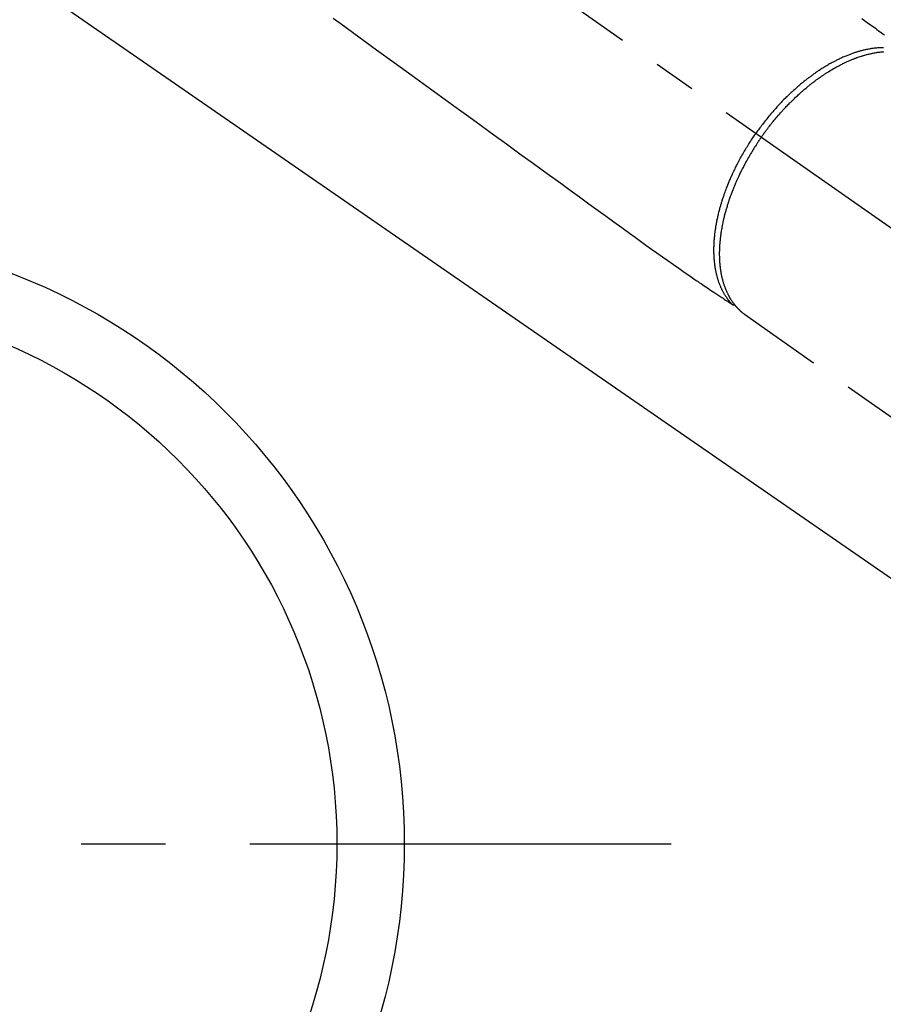
# Model space of a CAD drawing. Extents: x 0 to 26473, y -11045 to -2175.
# Drawn here: x 15362 to 15490, y -4098 to -3952 of the extents above; entities that cross this region are included whole.
import ezdxf

# ---------------------------------------------------------------- set-up
doc = ezdxf.new("R2010")
doc.units = 0
doc.header["$LTSCALE"] = 50
doc.header["$MEASUREMENT"] = 0
for name, pattern in [('CENTER', [2, 1.25, -0.25, 0.25, -0.25]), ('CENTER2', [1.125, 0.75, -0.125, 0.125, -0.125]), ('HIDDEN', [0.375, 0.25, -0.125])]:
    doc.linetypes.add(name, pattern=pattern)
doc.layers.get('0').update_dxf_attribs({"linetype": 'CONTINUOUS'})
doc.layers.get('DEFPOINTS').update_dxf_attribs({"color": 146, "linetype": 'CONTINUOUS'})
for name, color, linetype in [('150-機器', 8, 'CONTINUOUS'), ('160-文字', 254, 'CONTINUOUS'), ('166-寸法B', 11, 'CONTINUOUS')]:
    doc.layers.add(name, color=color, linetype=linetype)
doc.styles.add('KH001', font='txt')
doc.dimstyles.new('KH1xx030', dxfattribs={"dimscale": 30, "dimtxt": 2, "dimasz": 0.6, "dimexe": 0.3, "dimexo": 1.2, "dimgap": 0.5, "dimtad": 3, "dimdec": 1, "dimdsep": 46, "dimlunit": 6, "dimtxsty": 'KH001', "dimblk": 'DOT', "dimcen": 1, "dimdle": 1, "dimclrd": 256, "dimclre": 256, "dimclrt": 256, "dimadec": 0, "dimazin": 0, "dimtfac": 1, "dimtdec": 1, "dimtix": 1, "dimtmove": 2, "dimatfit": 3, "dimldrblk": 'CLOSEDBLANK', "dimfxl": 1, "dimtolj": 1, "dimtzin": 0, "dimlwd": -1, "dimlwe": -1, "dimarcsym": 0})

# ---------------------------------------------------------------- blocks, each defined once
blk = doc.blocks.new('F402_H')
at = {"layer": '150-機器', "color": 13, "linetype": 'CENTER2'}
blk.add_line((0, 0), (-244.02, -170.86), dxfattribs=at)
at = {"layer": '150-機器', "color": 13, "linetype": 'HIDDEN'}
blk.add_line((-140.96, -126.7), (-201.3, -168.96), dxfattribs=at)
at = {"layer": '150-機器', "color": 13, "linetype": 'Continuous'}
blk.add_line((-141.06, -126.78), (-140.96, -126.7), dxfattribs=at)
at = {"layer": '150-機器', "color": 13, "linetype": 'HIDDEN'}
for points in [[(-158.34, -82.85), (-159.15, -83.42), (-159.95, -83.99), (-160.16, -84.15), (-160.37, -84.3), (-160.58, -84.46), (-160.79, -84.61), (-161.25, -84.95), (-161.7, -85.28)], [(-79.95, -82.82), (-81.11, -83.66), (-83.74, -85.57), (-86.38, -87.48), (-89.01, -89.38), (-91.64, -91.29), (-93.27, -92.48), (-94.91, -93.66), (-96.54, -94.84), (-98.18, -96.03), (-100.04, -97.38), (-101.9, -98.73), (-103.76, -100.08), (-105.63, -101.43), (-107.64, -102.89), (-109.66, -104.35), (-111.67, -105.81), (-113.69, -107.27), (-115.08, -108.28), (-116.47, -109.29), (-117.86, -110.3), (-119.25, -111.31), (-120.42, -112.15), (-121.58, -113), (-122.74, -113.84), (-123.91, -114.68), (-124.71, -115.27), (-125.52, -115.86), (-126.33, -116.45), (-127.14, -117.03), (-127.95, -117.6), (-128.77, -118.17), (-129.59, -118.74), (-130.4, -119.31), (-131.21, -119.88), (-132.01, -120.45), (-132.82, -121.02), (-133.63, -121.57), (-133.85, -121.72), (-134.07, -121.86), (-134.29, -122.01), (-134.5, -122.15), (-134.98, -122.47), (-135.45, -122.78), (-135.92, -123.1), (-136.39, -123.41), (-136.69, -123.61), (-136.98, -123.81), (-137.28, -124), (-137.58, -124.2), (-137.76, -124.33), (-137.95, -124.45), (-138.14, -124.58), (-138.33, -124.71), (-138.4, -124.75), (-138.46, -124.79), (-138.53, -124.84), (-138.6, -124.88), (-138.67, -124.93), (-138.75, -124.98), (-138.82, -125.03), (-138.9, -125.08), (-138.94, -125.11), (-138.98, -125.14), (-139.01, -125.16), (-139.05, -125.19), (-139.07, -125.2), (-139.09, -125.21), (-139.11, -125.22), (-139.12, -125.23), (-139.14, -125.24), (-139.15, -125.25), (-139.16, -125.26), (-139.18, -125.27), (-139.19, -125.27), (-139.2, -125.28), (-139.21, -125.28), (-139.22, -125.29), (-139.23, -125.29), (-139.24, -125.29), (-139.25, -125.3), (-139.26, -125.3), (-139.27, -125.3), (-139.28, -125.31), (-139.3, -125.31), (-139.31, -125.31), (-139.32, -125.31), (-139.33, -125.31), (-139.34, -125.31), (-139.36, -125.32), (-139.36, -125.32), (-139.37, -125.32), (-139.38, -125.32), (-139.38, -125.31), (-139.39, -125.31), (-139.41, -125.31), (-139.42, -125.31), (-139.43, -125.31), (-139.43, -125.31), (-139.43, -125.31), (-139.43, -125.31), (-139.44, -125.31), (-139.45, -125.31), (-139.46, -125.31), (-139.48, -125.3), (-139.49, -125.3)], [(-161.57, -87.17), (-161.48, -87.17), (-161.37, -87.18), (-161.25, -87.18), (-161.14, -87.18), (-161.03, -87.19), (-160.93, -87.19), (-160.84, -87.2), (-160.75, -87.2), (-160.66, -87.21), (-160.53, -87.22), (-160.4, -87.24), (-160.28, -87.25), (-160.15, -87.26), (-160.03, -87.28), (-159.91, -87.3), (-159.79, -87.31), (-159.68, -87.33), (-159.56, -87.35), (-159.44, -87.37), (-159.32, -87.39), (-159.2, -87.42), (-159.06, -87.45), (-158.91, -87.48), (-158.77, -87.51), (-158.62, -87.54), (-158.54, -87.56), (-158.45, -87.58), (-158.37, -87.61), (-158.28, -87.63), (-158.17, -87.66), (-158.06, -87.69), (-157.95, -87.72), (-157.84, -87.75), (-157.73, -87.78), (-157.62, -87.82), (-157.51, -87.85), (-157.4, -87.89), (-157.31, -87.91), (-157.22, -87.94), (-157.13, -87.97), (-157.05, -88), (-156.93, -88.04), (-156.82, -88.08), (-156.71, -88.12), (-156.6, -88.16), (-156.47, -88.21), (-156.35, -88.26), (-156.22, -88.31), (-156.1, -88.36), (-155.96, -88.42), (-155.82, -88.48), (-155.68, -88.54), (-155.54, -88.6), (-155.4, -88.66), (-155.26, -88.72), (-155.12, -88.79), (-154.98, -88.85), (-154.86, -88.91), (-154.73, -88.98), (-154.6, -89.04), (-154.48, -89.1), (-154.37, -89.15), (-154.27, -89.21), (-154.17, -89.26), (-154.07, -89.31), (-153.94, -89.38), (-153.81, -89.45), (-153.69, -89.52), (-153.56, -89.59), (-153.42, -89.67), (-153.28, -89.76), (-153.14, -89.84), (-153, -89.92), (-152.88, -89.99), (-152.77, -90.06), (-152.65, -90.13), (-152.54, -90.2), (-152.41, -90.28), (-152.28, -90.36), (-152.16, -90.45), (-152.03, -90.53), (-151.89, -90.62), (-151.75, -90.72), (-151.61, -90.81), (-151.47, -90.91), (-151.36, -90.99), (-151.24, -91.07), (-151.13, -91.15), (-151.02, -91.23), (-150.92, -91.3), (-150.82, -91.38), (-150.72, -91.45), (-150.61, -91.52), (-150.53, -91.59), (-150.44, -91.66), (-150.35, -91.72), (-150.26, -91.79), (-150.15, -91.88), (-150.04, -91.97), (-149.93, -92.05), (-149.81, -92.14), (-149.71, -92.22), (-149.61, -92.31), (-149.51, -92.39), (-149.41, -92.47), (-149.25, -92.6), (-149.1, -92.73), (-148.94, -92.86), (-148.79, -93), (-148.59, -93.17), (-148.39, -93.35), (-148.2, -93.53), (-148, -93.71), (-147.88, -93.82), (-147.76, -93.93), (-147.64, -94.04), (-147.52, -94.15), (-147.42, -94.26), (-147.31, -94.36), (-147.2, -94.47), (-147.09, -94.57), (-146.95, -94.72), (-146.8, -94.87), (-146.65, -95.02), (-146.5, -95.17), (-146.38, -95.3), (-146.25, -95.43), (-146.13, -95.57), (-146, -95.7), (-145.86, -95.86), (-145.71, -96.02), (-145.57, -96.17), (-145.43, -96.33), (-145.29, -96.49), (-145.15, -96.66), (-145.01, -96.82), (-144.87, -96.98), (-144.72, -97.16), (-144.57, -97.33), (-144.42, -97.51), (-144.28, -97.69), (-144.14, -97.86), (-144.01, -98.03), (-143.88, -98.2), (-143.74, -98.37), (-143.61, -98.54), (-143.48, -98.71), (-143.35, -98.89), (-143.22, -99.06), (-143.11, -99.21), (-143, -99.36), (-142.89, -99.51), (-142.79, -99.66), (-142.75, -99.72), (-142.71, -99.77), (-142.67, -99.82), (-142.64, -99.88)], [(-143.44, -100.44), (-143.51, -100.34), (-143.58, -100.25), (-143.64, -100.15), (-143.71, -100.05), (-143.8, -99.94), (-143.88, -99.82), (-143.97, -99.7), (-144.05, -99.59), (-144.11, -99.51), (-144.16, -99.44), (-144.21, -99.37), (-144.27, -99.3), (-144.39, -99.14), (-144.51, -98.98), (-144.63, -98.83), (-144.75, -98.67), (-144.83, -98.57), (-144.91, -98.47), (-144.99, -98.37), (-145.07, -98.28), (-145.21, -98.1), (-145.35, -97.93), (-145.5, -97.75), (-145.64, -97.58), (-145.8, -97.4), (-145.95, -97.21), (-146.11, -97.03), (-146.27, -96.85), (-146.37, -96.75), (-146.46, -96.64), (-146.56, -96.54), (-146.65, -96.43), (-146.77, -96.3), (-146.89, -96.17), (-147.01, -96.04), (-147.14, -95.91), (-147.26, -95.79), (-147.38, -95.66), (-147.5, -95.53), (-147.63, -95.41), (-147.71, -95.32), (-147.8, -95.23), (-147.89, -95.15), (-147.97, -95.06), (-148.11, -94.93), (-148.25, -94.79), (-148.39, -94.66), (-148.53, -94.53), (-148.65, -94.41), (-148.78, -94.29), (-148.91, -94.17), (-149.03, -94.06), (-149.14, -93.96), (-149.24, -93.87), (-149.34, -93.78), (-149.44, -93.69), (-149.55, -93.6), (-149.65, -93.51), (-149.75, -93.42), (-149.86, -93.33), (-149.99, -93.22), (-150.12, -93.12), (-150.25, -93.01), (-150.38, -92.9), (-150.48, -92.82), (-150.59, -92.73), (-150.69, -92.65), (-150.8, -92.57), (-150.87, -92.5), (-150.95, -92.44), (-151.03, -92.38), (-151.11, -92.32), (-151.23, -92.23), (-151.35, -92.14), (-151.47, -92.05), (-151.59, -91.96), (-151.67, -91.9), (-151.75, -91.85), (-151.83, -91.79), (-151.91, -91.73), (-152.02, -91.65), (-152.14, -91.56), (-152.26, -91.48), (-152.38, -91.4), (-152.44, -91.36), (-152.49, -91.32), (-152.54, -91.29), (-152.6, -91.25), (-152.7, -91.18), (-152.81, -91.11), (-152.92, -91.04), (-153.02, -90.97), (-153.12, -90.91), (-153.21, -90.85), (-153.31, -90.79), (-153.4, -90.73), (-153.59, -90.62), (-153.77, -90.5), (-153.96, -90.39), (-154.15, -90.28), (-154.3, -90.2), (-154.44, -90.11), (-154.59, -90.03), (-154.74, -89.95), (-154.85, -89.89), (-154.95, -89.84), (-155.06, -89.78), (-155.17, -89.72), (-155.29, -89.66), (-155.41, -89.6), (-155.53, -89.54), (-155.65, -89.48), (-155.75, -89.43), (-155.86, -89.38), (-155.97, -89.33), (-156.08, -89.28), (-156.19, -89.23), (-156.31, -89.17), (-156.43, -89.12), (-156.55, -89.07), (-156.66, -89.02), (-156.77, -88.98), (-156.87, -88.94), (-156.98, -88.89), (-157.1, -88.85), (-157.21, -88.8), (-157.33, -88.75), (-157.45, -88.71), (-157.53, -88.68), (-157.61, -88.65), (-157.69, -88.62), (-157.77, -88.6), (-157.94, -88.54), (-158.11, -88.48), (-158.28, -88.43), (-158.45, -88.37), (-158.54, -88.35), (-158.63, -88.32), (-158.72, -88.29), (-158.81, -88.27), (-158.92, -88.24), (-159.04, -88.2), (-159.15, -88.17), (-159.27, -88.15), (-159.4, -88.11), (-159.52, -88.08), (-159.65, -88.06), (-159.78, -88.03), (-159.84, -88.01), (-159.91, -88), (-159.97, -87.99), (-160.03, -87.98), (-160.17, -87.95), (-160.31, -87.93), (-160.45, -87.9), (-160.58, -87.88), (-160.69, -87.86), (-160.81, -87.85), (-160.92, -87.83), (-161.03, -87.82), (-161.15, -87.81), (-161.27, -87.79), (-161.39, -87.78), (-161.52, -87.77), (-161.61, -87.76)], [(-143.44, -100.44), (-143.37, -100.53), (-143.31, -100.63), (-143.24, -100.73), (-143.17, -100.82), (-143.09, -100.94), (-143.01, -101.06), (-142.93, -101.18), (-142.85, -101.3), (-142.8, -101.38), (-142.75, -101.45), (-142.7, -101.53), (-142.65, -101.61), (-142.55, -101.77), (-142.44, -101.94), (-142.33, -102.11), (-142.23, -102.28), (-142.16, -102.38), (-142.1, -102.49), (-142.03, -102.6), (-141.96, -102.71), (-141.85, -102.9), (-141.73, -103.09), (-141.62, -103.29), (-141.51, -103.49), (-141.39, -103.69), (-141.27, -103.9), (-141.16, -104.11), (-141.04, -104.32), (-140.97, -104.45), (-140.91, -104.57), (-140.84, -104.7), (-140.77, -104.83), (-140.69, -104.98), (-140.61, -105.14), (-140.53, -105.3), (-140.45, -105.46), (-140.37, -105.62), (-140.3, -105.78), (-140.22, -105.93), (-140.14, -106.09), (-140.09, -106.2), (-140.04, -106.32), (-139.99, -106.43), (-139.94, -106.54), (-139.86, -106.71), (-139.78, -106.89), (-139.7, -107.06), (-139.63, -107.24), (-139.56, -107.4), (-139.49, -107.56), (-139.42, -107.72), (-139.36, -107.88), (-139.31, -108), (-139.25, -108.13), (-139.2, -108.26), (-139.15, -108.39), (-139.1, -108.51), (-139.05, -108.64), (-139.01, -108.77), (-138.96, -108.9), (-138.9, -109.06), (-138.84, -109.21), (-138.79, -109.37), (-138.73, -109.53), (-138.69, -109.66), (-138.64, -109.79), (-138.6, -109.92), (-138.56, -110.04), (-138.53, -110.14), (-138.5, -110.23), (-138.47, -110.33), (-138.44, -110.42), (-138.39, -110.57), (-138.35, -110.71), (-138.3, -110.85), (-138.26, -110.99), (-138.24, -111.09), (-138.21, -111.18), (-138.18, -111.28), (-138.16, -111.37), (-138.12, -111.51), (-138.08, -111.65), (-138.04, -111.79), (-138, -111.94), (-137.99, -112), (-137.97, -112.06), (-137.95, -112.12), (-137.94, -112.18), (-137.91, -112.31), (-137.88, -112.43), (-137.85, -112.56), (-137.82, -112.68), (-137.8, -112.79), (-137.77, -112.9), (-137.75, -113.01), (-137.72, -113.12), (-137.68, -113.33), (-137.64, -113.55), (-137.6, -113.76), (-137.56, -113.98), (-137.53, -114.14), (-137.5, -114.31), (-137.47, -114.48), (-137.45, -114.64), (-137.43, -114.76), (-137.41, -114.88), (-137.4, -115), (-137.38, -115.12), (-137.37, -115.26), (-137.35, -115.39), (-137.34, -115.52), (-137.32, -115.66), (-137.31, -115.77), (-137.3, -115.89), (-137.29, -116.01), (-137.28, -116.13), (-137.27, -116.26), (-137.26, -116.39), (-137.25, -116.52), (-137.24, -116.65), (-137.24, -116.76), (-137.23, -116.88), (-137.23, -116.99), (-137.22, -117.11), (-137.22, -117.23), (-137.22, -117.36), (-137.21, -117.49), (-137.21, -117.62), (-137.21, -117.7), (-137.21, -117.78), (-137.21, -117.87), (-137.21, -117.95), (-137.22, -118.13), (-137.22, -118.31), (-137.23, -118.49), (-137.24, -118.66), (-137.24, -118.76), (-137.25, -118.85), (-137.25, -118.95), (-137.26, -119.04), (-137.27, -119.16), (-137.28, -119.28), (-137.29, -119.4), (-137.3, -119.52), (-137.32, -119.65), (-137.33, -119.78), (-137.35, -119.91), (-137.37, -120.04), (-137.38, -120.1), (-137.39, -120.16), (-137.4, -120.23), (-137.41, -120.29), (-137.43, -120.43), (-137.45, -120.57), (-137.48, -120.7), (-137.5, -120.84), (-137.53, -120.95), (-137.55, -121.06), (-137.57, -121.17), (-137.6, -121.28), (-137.63, -121.4), (-137.66, -121.52), (-137.69, -121.64), (-137.72, -121.76), (-137.75, -121.85), (-137.77, -121.94), (-137.8, -122.03), (-137.83, -122.13), (-137.86, -122.23), (-137.9, -122.33), (-137.93, -122.43), (-137.96, -122.53), (-138.01, -122.66), (-138.06, -122.79), (-138.11, -122.92), (-138.17, -123.05), (-138.21, -123.17), (-138.27, -123.28), (-138.32, -123.4), (-138.37, -123.51), (-138.41, -123.59), (-138.45, -123.67), (-138.49, -123.75), (-138.53, -123.83), (-138.56, -123.88), (-138.58, -123.93), (-138.61, -123.98), (-138.64, -124.03), (-138.66, -124.07), (-138.68, -124.11), (-138.7, -124.15), (-138.72, -124.19), (-138.76, -124.24), (-138.79, -124.3), (-138.82, -124.36), (-138.86, -124.41), (-138.88, -124.45), (-138.9, -124.49), (-138.93, -124.52), (-138.95, -124.56), (-139, -124.63), (-139.05, -124.71), (-139.1, -124.78), (-139.15, -124.85), (-139.17, -124.89), (-139.2, -124.93), (-139.23, -124.97), (-139.26, -125.01), (-139.29, -125.04), (-139.32, -125.08), (-139.35, -125.12), (-139.38, -125.16), (-139.39, -125.18), (-139.41, -125.2), (-139.42, -125.22), (-139.44, -125.24), (-139.45, -125.26), (-139.46, -125.27), (-139.48, -125.29), (-139.49, -125.3), (-139.51, -125.33), (-139.54, -125.36), (-139.56, -125.39), (-139.59, -125.42), (-139.6, -125.44), (-139.61, -125.45), (-139.62, -125.46), (-139.63, -125.47), (-139.64, -125.49), (-139.66, -125.5), (-139.67, -125.52), (-139.69, -125.54), (-139.7, -125.56), (-139.72, -125.58), (-139.74, -125.6), (-139.76, -125.62), (-139.77, -125.63), (-139.78, -125.65), (-139.8, -125.66), (-139.81, -125.68), (-139.83, -125.7), (-139.86, -125.72), (-139.88, -125.75), (-139.9, -125.77), (-139.92, -125.79), (-139.94, -125.82), (-139.96, -125.84), (-139.99, -125.86), (-140.01, -125.88), (-140.03, -125.91), (-140.05, -125.93), (-140.07, -125.95), (-140.09, -125.96), (-140.1, -125.98), (-140.12, -125.99), (-140.13, -126.01), (-140.16, -126.03), (-140.18, -126.05), (-140.2, -126.07), (-140.22, -126.09), (-140.25, -126.12), (-140.27, -126.14), (-140.29, -126.16), (-140.32, -126.18), (-140.33, -126.19), (-140.35, -126.21), (-140.36, -126.22), (-140.38, -126.24), (-140.41, -126.26), (-140.44, -126.29), (-140.47, -126.32), (-140.5, -126.34), (-140.53, -126.36), (-140.55, -126.38), (-140.57, -126.4), (-140.6, -126.42), (-140.62, -126.44), (-140.65, -126.46), (-140.67, -126.48), (-140.69, -126.5), (-140.72, -126.52), (-140.74, -126.54), (-140.77, -126.56), (-140.79, -126.58), (-140.82, -126.6), (-140.84, -126.62), (-140.87, -126.64), (-140.89, -126.65), (-140.91, -126.67), (-140.93, -126.68), (-140.94, -126.69), (-140.96, -126.7)], [(-139.11, -125.22), (-139.07, -125.18), (-139.03, -125.14), (-138.99, -125.09), (-138.95, -125.05), (-138.91, -125), (-138.87, -124.96), (-138.83, -124.91), (-138.79, -124.87), (-138.77, -124.84), (-138.75, -124.82), (-138.73, -124.8), (-138.71, -124.77), (-138.67, -124.73), (-138.63, -124.68), (-138.6, -124.63), (-138.56, -124.58), (-138.48, -124.48), (-138.4, -124.37), (-138.32, -124.26), (-138.25, -124.15), (-138.19, -124.06), (-138.13, -123.98), (-138.08, -123.89), (-138.02, -123.8), (-137.99, -123.74), (-137.95, -123.68), (-137.91, -123.61), (-137.88, -123.55), (-137.83, -123.46), (-137.78, -123.38), (-137.74, -123.3), (-137.69, -123.21), (-137.66, -123.15), (-137.63, -123.08), (-137.59, -123.01), (-137.56, -122.94), (-137.52, -122.86), (-137.49, -122.78), (-137.45, -122.71), (-137.42, -122.63), (-137.38, -122.53), (-137.34, -122.44), (-137.3, -122.35), (-137.27, -122.26), (-137.24, -122.18), (-137.21, -122.09), (-137.18, -122.01), (-137.15, -121.93), (-137.11, -121.82), (-137.07, -121.71), (-137.04, -121.6), (-137, -121.49), (-136.98, -121.41), (-136.95, -121.32), (-136.93, -121.23), (-136.9, -121.14), (-136.87, -121.02), (-136.84, -120.89), (-136.81, -120.77), (-136.78, -120.64), (-136.75, -120.53), (-136.72, -120.41), (-136.7, -120.3), (-136.68, -120.18), (-136.66, -120.06), (-136.63, -119.94), (-136.61, -119.82), (-136.59, -119.7), (-136.57, -119.56), (-136.55, -119.41), (-136.53, -119.26), (-136.52, -119.11), (-136.51, -119.03), (-136.5, -118.94), (-136.49, -118.85), (-136.48, -118.77), (-136.47, -118.65), (-136.46, -118.54), (-136.45, -118.42), (-136.44, -118.31), (-136.44, -118.19), (-136.43, -118.08), (-136.42, -117.96), (-136.42, -117.84), (-136.42, -117.75), (-136.41, -117.66), (-136.41, -117.57), (-136.41, -117.48), (-136.41, -117.36), (-136.41, -117.24), (-136.41, -117.12), (-136.41, -117), (-136.41, -116.87), (-136.41, -116.73), (-136.42, -116.6), (-136.42, -116.46), (-136.43, -116.31), (-136.43, -116.16), (-136.44, -116.01), (-136.45, -115.86), (-136.46, -115.71), (-136.47, -115.55), (-136.49, -115.4), (-136.5, -115.25), (-136.52, -115.11), (-136.53, -114.97), (-136.55, -114.83), (-136.56, -114.68), (-136.58, -114.57), (-136.59, -114.46), (-136.61, -114.34), (-136.62, -114.23), (-136.64, -114.09), (-136.67, -113.94), (-136.69, -113.8), (-136.71, -113.65), (-136.74, -113.49), (-136.77, -113.34), (-136.8, -113.18), (-136.83, -113.02), (-136.85, -112.88), (-136.88, -112.75), (-136.91, -112.62), (-136.93, -112.49), (-136.97, -112.34), (-137, -112.19), (-137.03, -112.05), (-137.07, -111.9), (-137.11, -111.74), (-137.15, -111.57), (-137.19, -111.41), (-137.23, -111.25), (-137.27, -111.11), (-137.3, -110.98), (-137.34, -110.84), (-137.38, -110.71), (-137.41, -110.59), (-137.45, -110.47), (-137.48, -110.35), (-137.52, -110.23), (-137.55, -110.12), (-137.58, -110.02), (-137.61, -109.91), (-137.65, -109.81), (-137.69, -109.67), (-137.74, -109.54), (-137.78, -109.4), (-137.83, -109.26), (-137.87, -109.14), (-137.91, -109.02), (-137.95, -108.9), (-138, -108.77), (-138.06, -108.58), (-138.13, -108.39), (-138.21, -108.2), (-138.28, -108.01), (-138.37, -107.76), (-138.47, -107.52), (-138.57, -107.27), (-138.67, -107.03), (-138.74, -106.87), (-138.8, -106.72), (-138.87, -106.57), (-138.93, -106.42), (-138.99, -106.29), (-139.05, -106.15), (-139.11, -106.01), (-139.18, -105.88), (-139.27, -105.69), (-139.36, -105.5), (-139.45, -105.31), (-139.54, -105.12), (-139.62, -104.95), (-139.7, -104.79), (-139.78, -104.63), (-139.87, -104.47), (-139.96, -104.28), (-140.06, -104.09), (-140.16, -103.9), (-140.26, -103.71), (-140.37, -103.52), (-140.47, -103.34), (-140.57, -103.15), (-140.68, -102.96), (-140.79, -102.76), (-140.91, -102.56), (-141.03, -102.36), (-141.15, -102.17), (-141.26, -101.98), (-141.37, -101.8), (-141.49, -101.61), (-141.6, -101.43), (-141.72, -101.25), (-141.83, -101.07), (-141.95, -100.88), (-142.07, -100.7), (-142.18, -100.55), (-142.28, -100.4), (-142.38, -100.24), (-142.49, -100.09), (-142.53, -100.04), (-142.56, -99.98), (-142.6, -99.93), (-142.64, -99.88)]]:
    blk.add_lwpolyline(points, dxfattribs=at)
blk = doc.blocks.new('_Dot')
at = {"color": 0, "linetype": 'ByBlock', "lineweight": -2}
blk.add_line((-0.5, 0), (-1, 0), dxfattribs=at)
at = {"color": 0, "linetype": 'ByBlock', "const_width": 0.5}
blk.add_lwpolyline([(-0.25, 0, 1), (0.25, 0, 1)], format="xyb", close=True, dxfattribs=at)
blk = doc.blocks.new('*D348')
at = {"layer": '166-寸法B', "transparency": 16777216}
for p, q in [((15451.71, -3349.36), (15112, -3349.36)), ((15121, -3367.36), (15121, -4056.36)), ((15159.66, -4074.36), (15112, -4074.36))]:
    blk.add_line(p, q, dxfattribs=at)
at = {"layer": 'DEFPOINTS', "color": 0, "transparency": 16777216}
for p in [(15487.71, -3349.36), (15121, -4074.36), (15195.66, -4074.36)]:
    blk.add_point(p, dxfattribs=at)
at = {"layer": '166-寸法B', "transparency": 16777216, "xscale": 18, "yscale": 18, "zscale": 18}
for p, rotation in [((15121, -3349.36), 90), ((15121, -4074.36), 270)]:
    blk.add_blockref('_Dot', p, dxfattribs=dict(at, rotation=rotation))
at = {"layer": '166-寸法B', "transparency": 16777216, "insert": (15076, -3711.86), "char_height": 60, "attachment_point": 5, "rotation": 90, "style": 'KH001'}
blk.add_mtext('\\A1;725', dxfattribs=at)
blk = doc.blocks.new('_ClosedBlank')
at = {"color": 0, "linetype": 'ByBlock', "lineweight": -2}
for p, q in [((-1, 0.1667), (0, 0)), ((-1, 0.1667), (-1, -0.1667)), ((0, 0), (-1, -0.1667))]:
    blk.add_line(p, q, dxfattribs=at)

msp = doc.modelspace()

# ---------------------------------------------------------------- linework, layer by layer
at = {"layer": '150-機器', "color": 161, "linetype": 'CENTER'}
msp.add_line((15195.66, -4074.36), (15460.46, -4074.36), dxfattribs=at)
at = {"layer": '150-機器', "color": 13}
for radius in [90.5, 80.5]:
    msp.add_circle((15328.06, -4074.36), radius, dxfattribs=at)

# ---------------------------------------------------------------- block references
at = {"layer": '150-機器', "xscale": -1}
msp.add_blockref('F402_H', (15328.07, -3869.16), dxfattribs=at)

# ---------------------------------------------------------------- dimensions: what is measured, and where the dimension line sits
at = {"layer": '166-寸法B'}
dim = msp.add_linear_dim(base=(15121, -4074.36), p1=(15487.71, -3349.36), p2=(15195.66, -4074.36), angle=90, dimstyle='KH1xx030', dxfattribs=at)
dim.commit()
dim.dimension.update_dxf_attribs({"geometry": '*D348', "text_midpoint": (15076, -3711.86)})

# ---------------------------------------------------------------- leaders
at = {"layer": '160-文字', "annotation_type": 0, "has_hookline": 1, "hookline_direction": 0}
for points, text_width in [([(15248.02, -3867.29), (16883.64, -4997.28), (16884.24, -4997.28)], 964.26), ([(15000.84, -3871.86), (15243.01, -5071.68), (15243.61, -5071.68)], 736.08)]:
    msp.add_leader(points, dimstyle='KH1xx030', override={"dimgap": 0.5, "dimtad": 1}, dxfattribs=dict(at, text_width=text_width))
at = {"layer": '160-文字'}
msp.add_leader([(15458.63, -3900.66), (16866.24, -4997.28)], dimstyle='KH1xx030', override={"dimgap": 0.5, "dimtad": 1}, dxfattribs=at)

doc.saveas('drawing.dxf')
